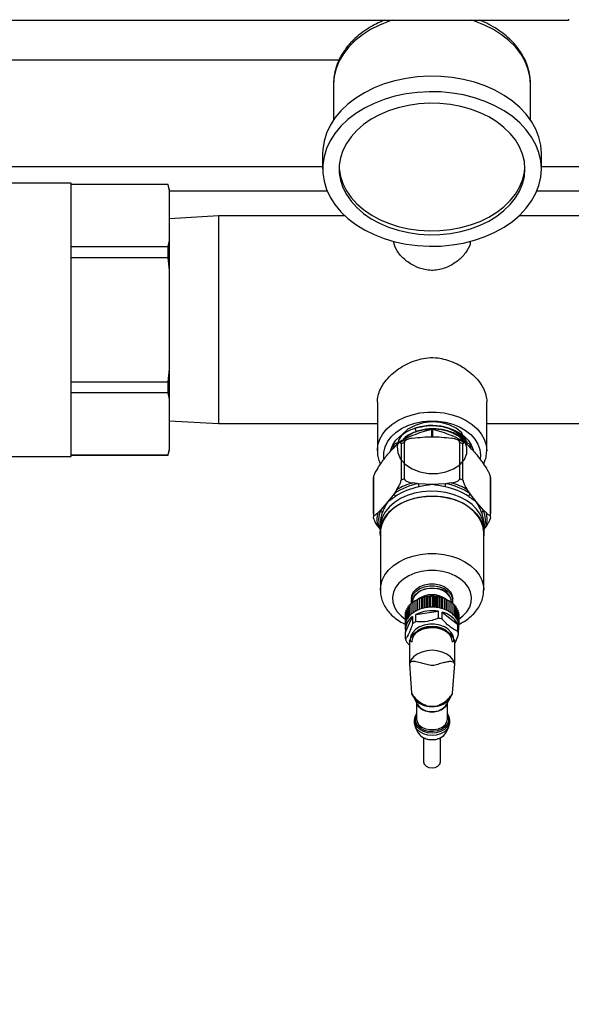
# Model space of a CAD drawing. Units: inches. Extents: x 1 to 203, y 0 to 131.
# Drawn here: x 95 to 101, y 96 to 107 of the extents above; entities that cross this region are included whole.
import ezdxf

# ---------------------------------------------------------------- set-up
doc = ezdxf.new("R2010")
doc.units = ezdxf.units.IN
doc.header["$MEASUREMENT"] = 0

msp = doc.modelspace()

# ---------------------------------------------------------------- hatches: boundary and pattern name
at = {"linetype": 'Continuous', "lineweight": 18, "ltscale": 12}
h = msp.add_hatch(dxfattribs=at)
h.set_pattern_fill('ANSI38', scale=12, angle=90, style=0)
edge = h.paths.add_edge_path(flags=0)
edge.add_arc((84.50686, 113.98394), 0.1, 90, 180)
edge.add_line((84.40686, 113.98394), (84.40686, 113.95494))
edge.add_line((84.40686, 113.95494), (84.40686, 88.85494))
edge.add_line((84.40686, 88.85494), (84.40686, 88.82594))
edge.add_arc((84.50686, 88.82594), 0.1, 180, 270)
edge.add_line((84.50686, 88.72594), (84.53586, 88.72594))
edge.add_line((84.53586, 88.72594), (120.85779, 88.72594))
edge.add_line((120.85779, 88.72594), (120.86486, 88.72594))
edge.add_arc((120.86486, 88.82594), 0.1, 270, 360)
edge.add_line((120.96486, 88.82594), (120.96486, 88.83301))
edge.add_line((120.96486, 88.83301), (120.96486, 113.97687))
edge.add_line((120.96486, 113.97687), (120.96486, 113.98394))
edge.add_arc((120.86486, 113.98394), 0.1, 0, 90)
edge.add_line((120.86486, 114.08394), (120.85779, 114.08394))
edge.add_line((120.85779, 114.08394), (116.873, 114.08394))
edge.add_line((116.873, 114.08394), (116.873, 113.98394))
edge.add_line((116.873, 113.98394), (120.85779, 113.98394))
edge.add_line((120.85779, 113.98394), (120.86486, 113.98394))
edge.add_line((120.86486, 113.98394), (120.86486, 113.97687))
edge.add_line((120.86486, 113.97687), (120.86486, 88.83301))
edge.add_line((120.86486, 88.83301), (120.86486, 88.82594))
edge.add_line((120.86486, 88.82594), (120.85779, 88.82594))
edge.add_line((120.85779, 88.82594), (84.53586, 88.82594))
edge.add_line((84.53586, 88.82594), (84.50686, 88.82594))
edge.add_line((84.50686, 88.82594), (84.50686, 88.85494))
edge.add_line((84.50686, 88.85494), (84.50686, 113.95494))
edge.add_line((84.50686, 113.95494), (84.50686, 113.98394))
edge.add_line((84.50686, 113.98394), (84.53586, 113.98394))
edge.add_line((84.53586, 113.98394), (88.49872, 113.98394))
edge.add_line((88.49872, 113.98394), (88.49872, 114.08394))
edge.add_line((88.49872, 114.08394), (84.53586, 114.08394))
edge.add_line((84.53586, 114.08394), (84.50686, 114.08394))

# ---------------------------------------------------------------- linework, layer by layer
at = {"color": 7, "linetype": 'Continuous', "lineweight": 25, "ltscale": 12}
for p, q in [((88.30836, 107.45696), (101.30836, 107.45696)), ((101.30836, 107.47139), (101.30836, 107.45696)), ((89.58986, 107.00494), (98.68633, 107.00494)), ((98.62336, 106.72978), (98.62336, 106.31956)), ((100.87336, 106.31956), (100.87336, 106.72978)), ((98.49836, 105.93429), (98.49836, 105.75751)), ((100.99836, 105.75751), (100.99836, 105.93429)), ((98.49836, 105.78394), (92.56086, 105.78394)), ((104.56086, 105.78394), (100.99836, 105.78394)), ((95.62336, 105.59644), (93.49836, 105.59644)), ((95.62336, 102.47144), (95.62336, 105.59644)), ((96.73229, 105.58081), (95.62336, 105.58081)), ((96.73229, 105.57905), (95.62336, 105.57905)), ((96.74836, 105.52081), (96.73229, 105.58081)), ((96.73229, 105.57905), (96.73229, 105.58081)), ((96.74836, 105.50764), (96.73229, 105.57905)), ((96.74836, 105.50764), (96.74836, 105.52081)), ((96.74836, 104.9418), (96.74836, 105.50764)), ((97.30656, 105.22144), (96.74836, 105.1873)), ((98.75451, 105.22144), (97.30656, 105.22144)), ((97.30656, 105.22144), (97.30656, 102.84644)), ((105.24836, 105.22144), (100.74222, 105.22144)), ((96.73229, 104.87039), (96.74836, 104.9418)), ((96.74836, 104.59977), (96.74836, 104.9418)), ((95.62336, 104.87039), (96.73229, 104.87039)), ((96.73229, 104.74259), (96.73229, 104.87039)), ((96.73229, 104.74259), (95.62336, 104.74259)), ((96.74836, 104.59977), (96.73229, 104.74259)), ((96.74836, 103.4681), (96.74836, 104.59977)), ((96.73229, 103.32528), (96.74836, 103.4681)), ((96.74836, 103.12607), (96.74836, 103.4681)), ((95.62336, 103.32528), (96.73229, 103.32528)), ((96.73229, 103.19748), (96.73229, 103.32528)), ((96.73229, 103.19748), (95.62336, 103.19748)), ((96.74836, 103.12607), (96.73229, 103.19748)), ((96.74836, 102.56023), (96.74836, 103.12607)), ((99.12336, 103.09323), (99.12336, 102.53765)), ((100.37336, 102.53765), (100.37336, 103.09327)), ((96.74836, 102.88058), (97.30656, 102.84644)), ((97.30656, 102.84644), (99.12336, 102.84644)), ((100.37336, 102.84644), (105.24836, 102.84644)), ((96.73229, 102.48882), (96.74836, 102.56023)), ((96.73229, 102.48706), (96.74836, 102.54706)), ((96.74836, 102.54706), (96.74836, 102.56023)), ((99.12336, 102.53765), (99.12342, 102.5435)), ((99.30836, 102.56826), (99.30836, 102.60212)), ((99.39441, 102.6168), (99.39441, 102.20085)), ((99.4334, 102.21676), (99.4334, 102.63272)), ((100.06332, 102.63272), (100.06332, 102.21676)), ((100.10231, 102.20085), (100.10231, 102.6168)), ((100.18836, 102.60212), (100.18836, 102.56653)), ((94.90336, 102.47144), (95.62336, 102.47144)), ((95.62336, 102.48882), (96.73229, 102.48882)), ((95.62336, 102.48706), (96.73229, 102.48706)), ((96.73229, 102.48706), (96.73229, 102.48882)), ((99.07907, 102.21514), (99.07907, 101.79918)), ((99.07945, 101.8151), (99.07945, 102.23105)), ((100.41728, 102.23105), (100.41728, 101.8151)), ((100.41765, 101.79918), (100.41765, 102.21514)), ((99.34653, 102.09399), (99.3138, 102.04587)), ((99.59462, 102.16051), (99.52916, 102.16854)), ((99.74836, 102.15247), (99.59462, 102.16051)), ((99.90211, 102.16051), (99.74836, 102.15247)), ((99.96757, 102.16854), (99.90211, 102.16051)), ((100.18292, 102.04587), (100.15019, 102.09399)), ((99.3138, 102.04587), (99.23693, 101.94368)), ((100.25979, 101.94368), (100.18292, 102.04587)), ((99.23693, 101.94368), (99.16006, 101.85757)), ((100.33667, 101.85757), (100.25979, 101.94368)), ((99.16006, 101.85757), (99.12733, 101.82552)), ((100.3694, 101.82552), (100.33667, 101.85757)), ((99.12733, 101.6764), (99.15545, 101.63506)), ((99.15545, 101.65568), (99.15545, 101.6)), ((99.15781, 101.71882), (99.15781, 101.69307)), ((100.33891, 101.69307), (100.33891, 101.71882)), ((100.34128, 101.63506), (100.3694, 101.6764)), ((100.34128, 101.6), (100.34128, 101.65568)), ((99.15781, 101.6), (99.15781, 100.94579)), ((100.33891, 100.94579), (100.33891, 101.6)), ((99.51214, 100.84835), (99.51214, 100.82631)), ((99.58212, 100.8386), (99.60395, 100.84606)), ((99.60395, 100.84606), (99.6098, 100.8499)), ((99.60395, 100.72244), (99.60395, 100.84606)), ((99.6098, 100.8499), (99.6309, 100.85577)), ((99.6098, 100.7248), (99.6098, 100.8499)), ((99.6309, 100.85577), (99.63901, 100.85909)), ((99.6309, 100.7315), (99.6309, 100.85577)), ((99.63901, 100.85909), (99.65914, 100.86342)), ((99.63901, 100.73399), (99.63901, 100.85909)), ((99.65914, 100.86342), (99.66941, 100.86607)), ((99.65914, 100.7387), (99.65914, 100.86342)), ((99.66941, 100.86607), (99.68836, 100.86895)), ((99.66941, 100.74097), (99.66941, 100.86607)), ((99.68836, 100.86895), (99.70068, 100.87076)), ((99.68836, 100.74392), (99.68836, 100.86895)), ((99.70068, 100.87076), (99.71824, 100.87229)), ((99.70068, 100.74566), (99.70068, 100.87076)), ((99.71824, 100.87229), (99.73247, 100.87312)), ((99.71824, 100.74708), (99.71824, 100.87229)), ((99.73247, 100.87312), (99.74836, 100.87341)), ((99.73247, 100.74802), (99.73247, 100.87312)), ((99.7484, 100.87341), (99.74836, 100.87341)), ((99.7484, 100.87341), (99.7484, 100.74813)), ((99.76434, 100.87311), (99.7484, 100.87341)), ((99.76434, 100.87311), (99.76434, 100.74801)), ((99.76434, 100.87311), (99.77857, 100.87229)), ((99.77857, 100.87229), (99.77857, 100.74707)), ((99.77857, 100.87229), (99.79613, 100.87075)), ((99.79613, 100.87075), (99.79613, 100.74565)), ((99.79613, 100.87075), (99.80844, 100.86894)), ((99.80844, 100.86894), (99.80844, 100.74391)), ((99.80844, 100.86894), (99.8274, 100.86605)), ((99.80909, 100.87326), (99.84384, 100.86363)), ((99.8274, 100.86605), (99.8274, 100.74095)), ((99.8274, 100.86605), (99.83766, 100.86341)), ((99.83766, 100.86341), (99.83766, 100.73869)), ((99.83766, 100.86341), (99.8578, 100.85906)), ((99.8578, 100.85906), (99.8578, 100.73396)), ((99.8578, 100.85906), (99.8659, 100.85574)), ((99.8659, 100.85574), (99.8659, 100.73148)), ((99.8659, 100.85574), (99.887, 100.84987)), ((99.887, 100.84987), (99.887, 100.72477)), ((99.887, 100.84987), (99.89285, 100.84603)), ((99.89285, 100.84603), (99.89285, 100.72241)), ((99.89285, 100.84603), (99.91468, 100.83857)), ((99.98458, 100.82631), (99.98458, 100.84835)), ((99.4633, 100.73491), (99.47631, 100.74559)), ((99.4633, 100.60981), (99.4633, 100.73491)), ((99.47631, 100.75556), (99.4923, 100.76708)), ((99.47631, 100.63046), (99.47631, 100.75556)), ((99.4923, 100.77513), (99.5111, 100.78699)), ((99.4923, 100.65003), (99.4923, 100.77513)), ((99.5111, 100.79341), (99.53249, 100.80519)), ((99.5111, 100.66831), (99.5111, 100.79341)), ((99.52592, 100.8066), (99.52592, 100.80157)), ((99.53249, 100.8102), (99.55506, 100.82096)), ((99.53249, 100.6851), (99.53249, 100.8102)), ((99.55506, 100.82096), (99.55625, 100.82532)), ((99.55506, 100.69931), (99.55506, 100.82096)), ((99.55625, 100.82532), (99.57857, 100.83442)), ((99.55625, 100.70022), (99.55625, 100.82532)), ((99.57857, 100.83442), (99.58212, 100.8386)), ((99.57857, 100.71164), (99.57857, 100.83442)), ((99.58212, 100.7135), (99.58212, 100.8386)), ((99.91468, 100.83857), (99.91468, 100.71347)), ((99.91468, 100.83857), (99.91822, 100.83438)), ((99.91822, 100.83438), (99.91822, 100.71161)), ((99.91822, 100.83438), (99.94054, 100.82528)), ((99.94054, 100.82528), (99.94054, 100.70018)), ((99.94054, 100.82528), (99.94172, 100.82092)), ((99.94172, 100.82092), (99.94172, 100.69928)), ((99.94172, 100.82092), (99.9643, 100.81016)), ((99.9643, 100.81016), (99.9643, 100.68506)), ((99.9643, 100.80514), (99.98568, 100.79336)), ((99.9708, 100.80156), (99.9708, 100.8066)), ((99.98568, 100.79336), (99.98568, 100.66826)), ((99.98568, 100.78694), (100.00447, 100.77508)), ((100.00447, 100.77508), (100.00447, 100.64998)), ((100.00447, 100.76702), (100.02045, 100.7555)), ((100.02045, 100.7555), (100.02045, 100.6304)), ((100.02045, 100.74553), (100.03345, 100.73485)), ((100.03345, 100.73485), (100.03345, 100.60975)), ((99.44341, 100.53954), (99.44341, 100.64623)), ((99.44342, 100.66883), (99.44677, 100.67296)), ((99.44342, 100.54373), (99.44342, 100.66883)), ((99.44576, 100.46482), (99.5269, 100.6409)), ((99.44677, 100.69131), (99.45342, 100.69843)), ((99.44677, 100.56621), (99.44677, 100.69131)), ((99.45342, 100.71342), (99.4633, 100.72267)), ((99.45342, 100.58832), (99.45342, 100.71342)), ((99.5269, 100.6409), (99.5269, 100.56108)), ((99.56318, 100.66396), (99.8194, 100.70231)), ((99.56318, 100.58415), (99.56318, 100.66396)), ((99.8194, 100.70231), (99.8194, 100.6225)), ((99.86578, 100.61181), (99.86578, 100.69162)), ((99.86578, 100.69162), (100.04086, 100.5539)), ((100.03345, 100.7226), (100.04333, 100.71336)), ((100.04333, 100.71336), (100.04333, 100.58826)), ((100.04333, 100.69836), (100.04997, 100.69125)), ((100.04997, 100.69125), (100.04997, 100.56615)), ((100.04997, 100.67288), (100.05331, 100.66877)), ((100.05331, 100.66877), (100.05331, 100.54367)), ((99.44324, 100.53238), (99.44324, 100.49249)), ((100.04086, 100.5539), (100.04086, 100.47409)), ((100.05096, 100.44034), (100.05096, 100.52015)), ((100.05348, 100.49249), (100.05348, 100.53238)), ((99.44576, 100.38501), (99.44576, 100.46482)), ((99.45587, 100.35126), (99.48926, 100.3152)), ((99.48926, 100.36272), (99.48926, 100.10389)), ((99.49955, 100.37927), (99.50231, 100.35313)), ((100.00747, 100.10389), (100.00747, 100.36272)), ((99.48926, 100.10389), (99.48927, 100.10022)), ((99.48927, 100.10022), (99.51307, 99.76408)), ((99.98366, 99.76408), (100.00745, 100.10022)), ((100.00745, 100.10022), (100.00747, 100.10389)), ((99.51307, 99.76408), (99.51508, 99.76046)), ((99.51364, 99.75966), (99.53636, 99.71856)), ((99.96037, 99.71856), (99.98286, 99.75925)), ((99.53854, 99.71461), (99.58114, 99.63753)), ((99.5712, 99.65551), (99.5712, 99.47325)), ((99.91559, 99.63753), (99.95819, 99.71461)), ((99.92553, 99.47325), (99.92553, 99.65551)), ((99.64344, 99.58072), (99.63594, 99.57739)), ((99.65009, 99.57749), (99.64256, 99.57373)), ((99.85417, 99.57373), (99.84663, 99.57749)), ((99.86079, 99.57739), (99.85328, 99.58072)), ((99.54364, 99.45641), (99.54364, 99.42857)), ((99.95309, 99.42857), (99.95309, 99.45641)), ((99.55659, 99.3779), (99.59099, 99.3128)), ((99.90574, 99.3128), (99.94014, 99.3779)), ((99.65191, 99.2565), (99.65191, 98.98092)), ((99.84482, 98.98092), (99.84482, 99.25711))]:
    msp.add_line(p, q, dxfattribs=at)
at = {"color": 8, "linetype": 'Continuous', "lineweight": 25, "ltscale": 12}
for p, q in [((98.55048, 105.50494), (96.74836, 105.50494)), ((104.56086, 105.50494), (100.94624, 105.50494)), ((99.57255, 102.75126), (99.55216, 102.79785)), ((99.74484, 102.69675), (99.74484, 102.78319)), ((99.75188, 102.78319), (99.75188, 102.69675)), ((99.31188, 102.60643), (99.31188, 102.57177)), ((100.18484, 102.5702), (100.18484, 102.60643)), ((100.30193, 102.48714), (100.29856, 102.44399)), ((99.64445, 99.57275), (99.65265, 99.57632)), ((99.84407, 99.57632), (99.85227, 99.57275))]:
    msp.add_line(p, q, dxfattribs=at)
at = {"color": 8, "linetype": 'Continuous', "lineweight": 25, "ltscale": 12, "flags": 128}
for points in [[(99.29223, 107.45696), (99.26024, 107.4465), (99.14983, 107.40335), (99.04694, 107.35172), (98.95287, 107.29228), (98.8688, 107.22576), (98.7958, 107.15301), (98.73477, 107.07493), (98.68649, 106.99252), (98.65157, 106.9068), (98.63044, 106.81885), (98.62336, 106.72978)], [(100.87336, 106.72978), (100.86629, 106.81885), (100.84516, 106.9068), (100.81023, 106.99252), (100.76195, 107.07493), (100.70093, 107.15301), (100.62792, 107.22576), (100.54386, 107.29228), (100.44979, 107.35172), (100.3469, 107.40335), (100.23648, 107.4465), (100.20449, 107.45696)], [(99.12342, 102.5435), (99.13034, 102.60352), (99.15113, 102.66791), (99.18526, 102.7294), (99.23196, 102.7866), (99.2902, 102.83824), (99.35868, 102.88317), (99.43586, 102.92038), (99.52002, 102.94904), (99.60929, 102.96851), (99.70166, 102.97835), (99.79507, 102.97835), (99.88744, 102.96851), (99.9767, 102.94904), (100.06086, 102.92038), (100.13804, 102.88317), (100.20652, 102.83824), (100.26476, 102.7866), (100.31147, 102.7294), (100.3456, 102.66791), (100.36638, 102.60352), (100.37336, 102.53765)], [(99.19791, 102.44565), (99.19659, 102.45564), (99.19659, 102.51864), (99.21088, 102.58082), (99.23909, 102.64057), (99.28049, 102.69635), (99.33401, 102.74671), (99.39826, 102.79035), (99.47158, 102.82613), (99.55206, 102.85314), (99.63763, 102.87066), (99.72607, 102.87826), (99.81509, 102.87572), (99.90238, 102.86312), (99.98567, 102.84078), (100.06283, 102.80928), (100.13183, 102.76944), (100.19091, 102.72229), (100.23853, 102.66905), (100.27345, 102.61109), (100.29477, 102.54993), (100.30193, 102.48714), (100.30193, 102.48714)], [(99.15782, 100.94321), (99.16171, 100.99368), (99.17892, 101.05644), (99.20948, 101.11661), (99.25267, 101.17277), (99.30748, 101.22362), (99.37263, 101.26795), (99.44658, 101.30473), (99.5276, 101.3331), (99.6138, 101.35239), (99.70316, 101.36215), (99.79357, 101.36215), (99.88292, 101.35239), (99.96912, 101.3331), (100.05015, 101.30473), (100.1241, 101.26795), (100.18924, 101.22362), (100.24405, 101.17277), (100.28724, 101.11661), (100.3178, 101.05644), (100.33502, 100.99368), (100.33889, 100.94215)], [(100.04996, 100.60958), (100.10234, 100.64874), (100.14706, 100.69665), (100.17896, 100.74942), (100.19702, 100.80538), (100.20066, 100.86272), (100.18977, 100.91959), (100.16468, 100.97418), (100.12622, 101.02472), (100.07561, 101.06959), (100.01449, 101.10736), (99.94481, 101.1368), (99.86881, 101.15696), (99.78895, 101.16721), (99.70778, 101.16721), (99.62791, 101.15696), (99.55192, 101.1368), (99.48224, 101.10736), (99.42111, 101.06959), (99.3705, 101.02472), (99.33204, 100.97418), (99.30696, 100.91959), (99.29606, 100.86272), (99.2997, 100.80538), (99.31777, 100.74942), (99.34967, 100.69665), (99.39438, 100.64874), (99.44675, 100.60959)], [(99.74836, 100.96715), (99.80391, 100.96219), (99.81119, 100.96078)], [(99.74836, 100.87945), (99.80398, 100.87428), (99.80909, 100.87326)], [(99.55824, 99.46017), (99.56529, 99.49644), (99.5712, 99.50894)], [(99.92553, 99.50894), (99.93671, 99.47848), (99.93671, 99.44186), (99.92274, 99.40661), (99.89584, 99.37533), (99.858, 99.35034), (99.81203, 99.3335), (99.76134, 99.32605), (99.70968, 99.32855), (99.6609, 99.34081), (99.6186, 99.36192), (99.58592, 99.39032), (99.56529, 99.4239), (99.55824, 99.46017), (99.55824, 99.46017)], [(99.5712, 99.47325), (99.57837, 99.43796), (99.59932, 99.40552), (99.63234, 99.37857), (99.67477, 99.3593), (99.72315, 99.34925), (99.77358, 99.34925), (99.82196, 99.3593), (99.86438, 99.37857), (99.8974, 99.40552), (99.91835, 99.43796), (99.92553, 99.47325), (99.92553, 99.47325)]]:
    msp.add_lwpolyline(points, dxfattribs=at)
at = {"color": 7, "linetype": 'Continuous', "lineweight": 25, "ltscale": 12, "flags": 128}
for points in [[(100.99836, 105.93429), (100.99128, 106.02824), (100.97012, 106.12112), (100.93511, 106.21189), (100.88666, 106.29952), (100.8253, 106.383), (100.75175, 106.4614), (100.66683, 106.53383), (100.5715, 106.59947), (100.46685, 106.65757), (100.35405, 106.70747), (100.23439, 106.74862), (100.10923, 106.78054), (99.97997, 106.80286), (99.8481, 106.81535), (99.71509, 106.81786), (99.58246, 106.81035), (99.4517, 106.79292), (99.32431, 106.76575), (99.20173, 106.72917), (99.08534, 106.68358), (98.97646, 106.62951), (98.87632, 106.56755), (98.78607, 106.49842), (98.70672, 106.4229), (98.63917, 106.34184), (98.58419, 106.25616), (98.5424, 106.16684), (98.51428, 106.07488), (98.50013, 105.98133), (98.49836, 105.93429)], [(100.99836, 105.75751), (100.99128, 105.85146), (100.97012, 105.94435), (100.93511, 106.03512), (100.88666, 106.12274), (100.8253, 106.20623), (100.75175, 106.28463), (100.66683, 106.35706), (100.5715, 106.42269), (100.46685, 106.48079), (100.35405, 106.5307), (100.23439, 106.57184), (100.10923, 106.60376), (99.97997, 106.62609), (99.8481, 106.63857), (99.71509, 106.64108), (99.58246, 106.63357), (99.4517, 106.61614), (99.32431, 106.58898), (99.20173, 106.5524), (99.08534, 106.50681), (98.97646, 106.45273), (98.87632, 106.39077), (98.78607, 106.32164), (98.70672, 106.24612), (98.63917, 106.16506), (98.58419, 106.07938), (98.5424, 105.99006), (98.51428, 105.8981), (98.50013, 105.80455), (98.50013, 105.71047), (98.51428, 105.61692), (98.5424, 105.52496), (98.58419, 105.43563), (98.63917, 105.34996), (98.70672, 105.2689), (98.78607, 105.19338), (98.87632, 105.12424), (98.97646, 105.06229), (99.08534, 105.00821), (99.20173, 104.96262), (99.32431, 104.92604), (99.4517, 104.89888), (99.58246, 104.88145), (99.71509, 104.87394), (99.8481, 104.87644), (99.97997, 104.88893), (100.10923, 104.91126), (100.23439, 104.94318), (100.35405, 104.98432), (100.46685, 105.03422), (100.5715, 105.09232), (100.66683, 105.15796), (100.75175, 105.23039), (100.8253, 105.30879), (100.88666, 105.39228), (100.93511, 105.4799), (100.97012, 105.57067), (100.99128, 105.66356), (100.99836, 105.75751)], [(100.81086, 105.75751), (100.80394, 105.84315), (100.78325, 105.92768), (100.74907, 106.00998), (100.70185, 106.089), (100.64219, 106.16369), (100.57089, 106.23309), (100.48886, 106.29629), (100.39718, 106.35247), (100.29703, 106.40088), (100.18974, 106.44092), (100.07669, 106.47204), (99.95936, 106.49385), (99.83929, 106.50605), (99.71802, 106.5085), (99.59715, 106.50116), (99.47826, 106.48413), (99.36288, 106.45762), (99.25253, 106.42198), (99.14864, 106.37769), (99.05257, 106.3253), (98.96557, 106.26552), (98.88878, 106.19911), (98.82319, 106.12695), (98.76967, 106.04997), (98.7289, 105.96917), (98.70142, 105.88562), (98.6876, 105.8004), (98.6876, 105.71462), (98.70142, 105.6294), (98.7289, 105.54584), (98.76967, 105.46505), (98.82319, 105.38807), (98.88878, 105.31591), (98.96557, 105.2495), (99.05257, 105.18971), (99.14864, 105.13733), (99.25253, 105.09303), (99.36288, 105.0574), (99.47826, 105.03089), (99.59715, 105.01386), (99.71802, 105.00651), (99.83929, 105.00896), (99.95936, 105.02117), (100.07669, 105.04298), (100.18974, 105.0741), (100.29703, 105.11413), (100.39718, 105.16255), (100.48886, 105.21873), (100.57089, 105.28193), (100.64219, 105.35132), (100.70185, 105.42602), (100.74907, 105.50503), (100.78325, 105.58734), (100.80394, 105.67187), (100.81086, 105.75751)], [(98.68632, 105.77961), (98.6876, 105.75881), (98.70142, 105.67359), (98.7289, 105.59004), (98.76967, 105.50924), (98.82319, 105.43226), (98.88878, 105.3601), (98.96557, 105.29369), (99.05257, 105.23391), (99.14864, 105.18153), (99.25253, 105.13723), (99.36288, 105.10159), (99.47826, 105.07508), (99.59715, 105.05805), (99.71802, 105.05071), (99.83929, 105.05316), (99.95936, 105.06537), (100.07669, 105.08717), (100.18974, 105.1183), (100.29703, 105.15833), (100.39718, 105.20675), (100.48886, 105.26292), (100.57089, 105.32612), (100.64219, 105.39552), (100.70185, 105.47021), (100.74907, 105.54923), (100.78325, 105.63154), (100.80394, 105.71606), (100.8104, 105.77961)], [(99.2765, 102.53987), (99.27791, 102.5458), (99.29946, 102.60267), (99.33465, 102.65604), (99.38241, 102.70427), (99.44129, 102.74591), (99.50951, 102.77968), (99.58497, 102.80456), (99.66541, 102.8198), (99.74836, 102.82494), (99.83132, 102.8198), (99.91175, 102.80456), (99.98722, 102.77968), (100.05543, 102.74591), (100.11431, 102.70427), (100.16208, 102.65604), (100.19727, 102.60267), (100.21882, 102.5458), (100.22172, 102.53265)], [(100.12606, 102.63685), (100.08758, 102.74021), (100.02386, 102.79362), (99.94249, 102.83397), (99.84866, 102.85854), (99.74836, 102.8656), (99.64802, 102.85458), (99.55406, 102.82604), (99.47249, 102.78167), (99.40853, 102.72416), (99.3663, 102.65707), (99.34849, 102.58455), (99.35626, 102.51111), (99.38913, 102.44132), (99.44501, 102.37951), (99.52032, 102.32952), (99.61025, 102.29442), (99.70907, 102.27632), (99.81044, 102.27627), (99.90789, 102.29415), (99.99517, 102.32869), (100.06669, 102.37755), (100.11788, 102.43749), (100.14545, 102.50455), (100.14761, 102.5743), (100.12423, 102.64215), (100.099, 102.67945), (100.099, 102.67945)], [(100.34128, 101.65568), (100.33954, 101.68777), (100.32568, 101.75121), (100.29829, 101.8124), (100.25801, 101.86993), (100.20579, 101.92243), (100.14284, 101.96867), (100.07065, 102.00759), (99.9909, 102.03825), (99.90547, 102.05995), (99.81636, 102.07217), (99.72565, 102.07462), (99.63548, 102.06726), (99.54795, 102.05026), (99.46512, 102.024), (99.38892, 101.98911), (99.32116, 101.9464), (99.2634, 101.89688), (99.21701, 101.84171), (99.18308, 101.78218), (99.1624, 101.71968), (99.15545, 101.65568)], [(99.15781, 101.56261), (99.15545, 101.6), (99.1624, 101.664), (99.18308, 101.7265), (99.21701, 101.78603), (99.2634, 101.84121), (99.32116, 101.89073), (99.38892, 101.93343), (99.46512, 101.96832), (99.54795, 101.99458), (99.63548, 102.01159), (99.72565, 102.01895), (99.81636, 102.01649), (99.90547, 102.00427), (99.9909, 101.98257), (100.07065, 101.95191), (100.14284, 101.913), (100.20579, 101.86675), (100.25801, 101.81425), (100.29829, 101.75673), (100.32568, 101.69553), (100.33954, 101.6321), (100.33954, 101.56791), (100.33891, 101.56261)], [(100.33891, 101.6), (100.33199, 101.66375), (100.31139, 101.726), (100.27759, 101.78529), (100.23139, 101.84024), (100.17387, 101.88957), (100.10637, 101.9321), (100.03048, 101.96685), (99.94798, 101.99301), (99.8608, 102.00995), (99.77098, 102.01728), (99.68064, 102.01483), (99.59188, 102.00266), (99.50679, 101.98105), (99.42736, 101.95051), (99.35545, 101.91175), (99.29276, 101.86569), (99.24074, 101.81339), (99.20062, 101.7561), (99.17335, 101.69515), (99.15954, 101.63197), (99.15781, 101.6)], [(99.51214, 100.84835), (99.51633, 100.87965), (99.53462, 100.91947), (99.56635, 100.95482), (99.60952, 100.98349), (99.6614, 101.00366), (99.71876, 101.01407), (99.77797, 101.01407), (99.83532, 101.00366), (99.88721, 100.98349), (99.93037, 100.95482), (99.9621, 100.91947), (99.9804, 100.87965), (99.98458, 100.84835)], [(99.5156, 100.79786), (99.51261, 100.81582), (99.51633, 100.85761), (99.53462, 100.89743), (99.56635, 100.93278), (99.60952, 100.96144), (99.6614, 100.98162), (99.71876, 100.99203), (99.77797, 100.99203), (99.83532, 100.98162), (99.88721, 100.96144), (99.93037, 100.93278), (99.9621, 100.89743), (99.9804, 100.85761), (99.98412, 100.81582), (99.98093, 100.79705)], [(99.52517, 100.80311), (99.52544, 100.81913), (99.53593, 100.85802), (99.55977, 100.89384), (99.59546, 100.92435), (99.64076, 100.94762), (99.69281, 100.96219), (99.74836, 100.96715)], [(99.9708, 100.8066), (99.96686, 100.83607), (99.94963, 100.87357), (99.91976, 100.90686), (99.87911, 100.93385), (99.83025, 100.95284), (99.77624, 100.96265), (99.72048, 100.96265), (99.66648, 100.95284), (99.61761, 100.93385), (99.57697, 100.90686), (99.54709, 100.87357), (99.52986, 100.83607), (99.52592, 100.8066)], [(99.64773, 100.86176), (99.69274, 100.87428), (99.74836, 100.87945)], [(99.77178, 100.87297), (99.74836, 100.87389), (99.73225, 100.87345)], [(100.00747, 100.36272), (99.98934, 100.40363), (99.95847, 100.44054), (99.9165, 100.47148), (99.86565, 100.49484), (99.8086, 100.50936), (99.74836, 100.51429), (99.68813, 100.50936), (99.63108, 100.49484), (99.58022, 100.47148), (99.53826, 100.44054), (99.50739, 100.40363), (99.48926, 100.36272)], [(99.99463, 100.35414), (99.99718, 100.37927), (99.98995, 100.42137), (99.96868, 100.46103), (99.9346, 100.49594), (99.88971, 100.52406), (99.83659, 100.54377), (99.77835, 100.55392), (99.71837, 100.55392), (99.66013, 100.54377), (99.60702, 100.52406), (99.56212, 100.49594), (99.52805, 100.46103), (99.50678, 100.42137), (99.49955, 100.37927)], [(99.54327, 100.43092), (99.55981, 100.45624), (99.59441, 100.48813), (99.6395, 100.51259), (99.69201, 100.52797), (99.74836, 100.53322), (99.80471, 100.52797), (99.85722, 100.51259), (99.90231, 100.48813), (99.93691, 100.45624), (99.95866, 100.41911), (99.95886, 100.41859)], [(100.00747, 100.10389), (99.98934, 100.1448), (99.95847, 100.1817), (99.9165, 100.21265), (99.86565, 100.236), (99.8086, 100.25052), (99.74836, 100.25545), (99.68813, 100.25052), (99.63108, 100.236), (99.58022, 100.21265), (99.53826, 100.1817), (99.50739, 100.1448), (99.48926, 100.10389)], [(99.92187, 99.6489), (99.91835, 99.63892), (99.8974, 99.60648), (99.86438, 99.57954), (99.82196, 99.56026), (99.77358, 99.55021), (99.72315, 99.55021), (99.67477, 99.56026), (99.63234, 99.57954), (99.59932, 99.60648), (99.57837, 99.63892), (99.57485, 99.6489)], [(99.5712, 99.52895), (99.57107, 99.52879), (99.55061, 99.49388), (99.54364, 99.45641), (99.55061, 99.41894), (99.57107, 99.38403), (99.6036, 99.35405), (99.646, 99.33104), (99.69538, 99.31658), (99.74836, 99.31165)], [(99.74836, 99.31165), (99.80135, 99.31658), (99.85072, 99.33104), (99.89312, 99.35405), (99.92566, 99.38403), (99.94611, 99.41894), (99.95309, 99.45641), (99.94611, 99.49388), (99.92566, 99.52879), (99.92553, 99.52895)], [(99.54364, 99.42857), (99.55061, 99.3911), (99.57107, 99.35619), (99.6036, 99.32621), (99.646, 99.3032), (99.69538, 99.28874), (99.74836, 99.28381), (99.80135, 99.28874), (99.85072, 99.3032), (99.89312, 99.32621), (99.92566, 99.35619), (99.94611, 99.3911), (99.95309, 99.42857)], [(99.88227, 99.28264), (99.90475, 99.31098), (99.90574, 99.3128)], [(99.65191, 98.98092), (99.65925, 98.95482), (99.68016, 98.93269), (99.71145, 98.91791), (99.74836, 98.91272), (99.78527, 98.91791), (99.81657, 98.93269), (99.83748, 98.95482), (99.84482, 98.98092)]]:
    msp.add_lwpolyline(points, dxfattribs=at)
at = {"color": 7, "linetype": 'Continuous', "lineweight": 25, "ltscale": 144}
for centre, radius, start, end in [((99.7482, 102.21907), 0.60599, 71.152956, 107.340016), ((99.70658, 101.90787), 0.77462, 110.64989, 113.765419), ((99.79015, 101.90787), 0.77462, 66.234581, 69.35011), ((99.41389, 102.21513), 0.33482, 177.274647, 179.999695), ((99.70658, 101.49191), 0.77462, 110.64989, 113.765419), ((99.79015, 101.49191), 0.77462, 66.234581, 69.35011), ((100.08284, 102.21513), 0.33482, 0.000305, 2.725353), ((99.71273, 101.46993), 0.7006, 99.706062, 124.709247), ((99.71388, 101.45463), 0.678, 99.706062, 124.709247), ((99.71001, 101.4646), 0.7268, 104.408342, 120.006966), ((99.41811, 102.1181), 0.18153, 1.525327, 13.510865), ((100.07862, 102.1181), 0.18153, 166.489135, 178.474673), ((99.78284, 101.45463), 0.678, 55.290753, 80.293938), ((99.78399, 101.46993), 0.7006, 55.290753, 80.293938), ((99.78671, 101.4646), 0.7268, 59.993034, 75.591658), ((99.26847, 102.00727), 0.05954, 4.543441, 40.410103), ((100.22826, 102.00727), 0.05954, 139.589897, 175.456559), ((99.41383, 101.79918), 0.33476, 177.27447, 182.72553), ((99.43599, 101.75096), 0.31754, 166.420501, 193.579499), ((99.46254, 101.71802), 0.30473, 158.489284, 179.850729), ((99.14372, 101.82604), 0.03551, 6.016341, 62.608215), ((100.353, 101.82604), 0.03551, 117.391785, 173.983659), ((100.03418, 101.71802), 0.30473, 0.149271, 21.510716), ((100.06073, 101.75096), 0.31754, 346.420501, 13.579499), ((100.0829, 101.79918), 0.33476, 357.27447, 2.72553), ((99.79986, 100.7891), 0.17205, 4.134577, 86.22123), ((99.7484, 100.60613), 0.28515, 56.29449, 123.973797), ((99.73815, 100.36798), 0.37902, 105.18279, 109.743975), ((99.7439, 100.34689), 0.40088, 100.730767, 105.12457), ((99.74701, 100.33059), 0.41747, 96.397762, 100.674333), ((99.7482, 100.3203), 0.42782, 92.135233, 96.34248), ((99.74836, 100.3168), 0.43134, 87.907814, 92.080512), ((99.74853, 100.32032), 0.42781, 83.645719, 87.853092), ((99.74972, 100.33063), 0.41743, 79.313608, 83.590435), ((99.75284, 100.34694), 0.40082, 74.862977, 79.25717), ((99.75859, 100.36804), 0.37895, 70.243033, 74.80475), ((99.62521, 100.48887), 0.18105, 122.887802, 187.631213), ((99.63219, 100.51789), 0.19204, 144.198219, 151.37604), ((99.64941, 100.50545), 0.21329, 137.406604, 144.099217), ((99.66771, 100.4886), 0.23816, 131.099562, 137.317528), ((99.68587, 100.46779), 0.26579, 125.23978, 131.018887), ((99.70276, 100.44388), 0.29506, 119.775791, 125.16596), ((99.71747, 100.4182), 0.32466, 114.650191, 119.707444), ((99.7483, 100.30226), 0.40632, 79.923007, 117.103367), ((99.72937, 100.39232), 0.35314, 109.804695, 114.586146), ((99.75283, 100.2276), 0.40047, 73.618202, 80.43246), ((99.80553, 100.43488), 0.26372, 26.827794, 76.792556), ((99.76739, 100.39239), 0.35307, 65.400173, 70.182305), ((99.77929, 100.41827), 0.32458, 60.278027, 65.336117), ((99.79401, 100.44395), 0.29498, 54.818503, 60.209666), ((99.8109, 100.46785), 0.26571, 48.964415, 54.744666), ((99.82906, 100.48866), 0.23809, 42.664488, 48.88372), ((99.84737, 100.50549), 0.21323, 35.881439, 42.575387), ((99.86458, 100.51792), 0.19199, 28.60327, 35.782407), ((99.59596, 100.53238), 0.15272, 175.800504, 179.999231), ((99.59842, 100.53215), 0.15519, 167.390765, 175.664745), ((99.60572, 100.53046), 0.16268, 159.242719, 167.260615), ((99.61726, 100.52604), 0.17504, 151.486048, 159.121729), ((99.70294, 100.32419), 0.29514, 118.264313, 126.617308), ((99.74814, 100.27188), 0.25104, 59.22774, 117.764828), ((99.8795, 100.52606), 0.175, 20.85637, 28.49323), ((99.89103, 100.53047), 0.16265, 12.716556, 20.735351), ((99.89831, 100.53215), 0.15518, 4.311915, 12.586385), ((99.90012, 100.49249), 0.15336, 349.607338, 10.392662), ((99.90074, 100.53238), 0.15274, 0.001096, 4.175838), ((99.89094, 100.41082), 0.16272, 10.452101, 22.880419), ((99.60579, 100.41453), 0.16272, 190.452101, 202.880419), ((99.71759, 99.83546), 0.21567, 212.824314, 262.653061), ((99.73355, 99.85054), 0.23771, 214.878523, 273.573396), ((99.73466, 99.74194), 0.18566, 214.219467, 274.232452), ((99.74836, 100.05524), 0.43759, 262.336711, 277.663289), ((99.76568, 99.84537), 0.23272, 265.733152, 325.814929), ((99.76439, 99.73713), 0.18106, 264.922331, 326.62575), ((99.77914, 99.83546), 0.21567, 277.346939, 327.175686), ((99.73463, 99.40657), 0.17154, 213.138483, 274.591448)]:
    msp.add_arc(centre, radius, start, end, dxfattribs=at)
at = {"color": 8, "linetype": 'Continuous', "lineweight": 25, "ltscale": 144}
for centre, radius, start, end in [((99.4491, 101.74301), 0.31092, 158.38, 199.183652), ((100.04762, 101.74301), 0.31092, 340.816348, 21.62), ((99.75623, 99.42726), 0.19184, 267.650404, 311.071503)]:
    msp.add_arc(centre, radius, start, end, dxfattribs=at)
at = {"color": 7, "linetype": 'Continuous', "lineweight": 25, "ltscale": 12}
for points, knots in [([(99.20042, 107.45696), (99.17065, 107.44426), (99.10635, 107.41683), (99.01575, 107.36491), (98.92828, 107.30385), (98.85018, 107.23571), (98.78227, 107.16155), (98.7255, 107.08221), (98.68072, 106.99878), (98.64793, 106.91239), (98.62936, 106.82427), (98.62156, 106.76461), (98.62341, 106.7349), (98.62342, 106.73472)], [0, 0, 0, 0, 0.088743288, 0.191706783, 0.294670675, 0.397482915, 0.49992883, 0.601748353, 0.702688754, 0.802582748, 0.901421724, 0.99938728, 1, 1, 1, 1]), ([(100.87336, 106.72978), (100.87293, 106.74704), (100.87178, 106.79366), (100.85968, 106.8692), (100.83416, 106.95494), (100.79661, 107.03799), (100.74761, 107.11759), (100.68751, 107.19297), (100.61685, 107.26328), (100.53644, 107.32783), (100.44681, 107.38535), (100.36586, 107.42881), (100.31281, 107.44977), (100.29462, 107.45696)], [0, 0, 0, 0, 0.0568031, 0.15342891, 0.25014241, 0.34732844, 0.4452916, 0.54417644, 0.64396458, 0.74451374, 0.84562068, 0.94708134, 1, 1, 1, 1]), ([(100.18364, 104.93128), (100.18387, 104.92945), (100.18842, 104.89349), (100.15182, 104.82156), (100.0741, 104.72579), (99.97583, 104.65962), (99.88662, 104.6213), (99.81492, 104.60231), (99.74029, 104.5962), (99.64898, 104.60751), (99.53902, 104.64779), (99.42518, 104.72385), (99.34266, 104.82078), (99.31415, 104.89359), (99.31218, 104.93059), (99.31203, 104.93337)], [0, 0, 0, 0, 0.00594214, 0.11671106, 0.22686627, 0.33649794, 0.39228218, 0.44971152, 0.50438817, 0.56124638, 0.65734698, 0.76832807, 0.88135453, 0.99109245, 1, 1, 1, 1]), ([(99.12336, 103.09323), (99.125, 103.11755), (99.12832, 103.1669), (99.15504, 103.24039), (99.19733, 103.31274), (99.2546, 103.38093), (99.32541, 103.44441), (99.40702, 103.50062), (99.4992, 103.54835), (99.59876, 103.58375), (99.70512, 103.60339), (99.80782, 103.60119), (99.90367, 103.5814), (99.99235, 103.55015), (100.07885, 103.50686), (100.161, 103.4524), (100.23471, 103.38871), (100.29467, 103.31922), (100.33948, 103.24611), (100.36501, 103.17286), (100.37575, 103.12107), (100.37293, 103.09524), (100.37272, 103.0933)], [0, 0, 0, 0, 0.05207354, 0.10564573, 0.15785023, 0.21159601, 0.26339093, 0.31662749, 0.36959999, 0.42405657, 0.47755701, 0.53318296, 0.57900485, 0.62592682, 0.67654232, 0.72843813, 0.78233424, 0.83789292, 0.89014214, 0.9439332, 0.99579855, 1, 1, 1, 1]), ([(99.42246, 102.66598), (99.44274, 102.68431), (99.49307, 102.72982), (99.60929, 102.77297), (99.74895, 102.79257), (99.8907, 102.77853), (100.01333, 102.73107), (100.09033, 102.68271), (100.10984, 102.64916), (100.11176, 102.64586)], [0, 0, 0, 0, 0.11771301, 0.29219542, 0.4612433, 0.6340007, 0.80675955, 0.98104643, 1, 1, 1, 1]), ([(99.52836, 102.71416), (99.5642, 102.72785), (99.63696, 102.75566), (99.70853, 102.77392), (99.74484, 102.78319)], [0, 0, 0, 0, 0.49250532, 1, 1, 1, 1]), ([(100.11098, 102.64629), (100.09104, 102.66813), (100.04581, 102.71769), (99.93229, 102.7683), (99.82536, 102.78803), (99.71597, 102.78995), (99.63175, 102.77909), (99.57003, 102.7573), (99.55116, 102.75064)], [0, 0, 0, 0, 0.1735179, 0.39381681, 0.61417857, 0.68311337, 0.90312976, 1, 1, 1, 1]), ([(99.56759, 102.79752), (99.60757, 102.80741), (99.69497, 102.82903), (99.83663, 102.82421), (99.96893, 102.7868), (100.0553, 102.73249), (100.08832, 102.69241), (100.099, 102.67945)], [0, 0, 0, 0, 0.19882298, 0.43459414, 0.66587062, 0.89195023, 1, 1, 1, 1]), ([(99.75188, 102.78319), (99.75133, 102.7833), (99.75023, 102.78353), (99.74836, 102.78362), (99.7465, 102.78353), (99.7454, 102.7833), (99.74484, 102.78319)], [0, 0, 0, 0, 0.25129869, 0.5, 0.74870131, 1, 1, 1, 1]), ([(99.75188, 102.78319), (99.7882, 102.77392), (99.85976, 102.75566), (99.93253, 102.72785), (99.96836, 102.71416)], [0, 0, 0, 0, 0.50751964, 1, 1, 1, 1]), ([(100.15311, 102.62127), (100.15049, 102.62949), (100.13733, 102.67084), (100.06735, 102.73368), (99.98963, 102.77641), (99.94509, 102.79217), (99.94396, 102.79257)], [0, 0, 0, 0, 0.10894927, 0.54757026, 0.98856597, 1, 1, 1, 1]), ([(100.099, 102.67945), (100.09296, 102.68673), (100.0646, 102.72087), (100.02212, 102.74728), (99.9887, 102.76806)], [0, 0, 0, 0, 0.21317877, 1, 1, 1, 1]), ([(99.31188, 102.60643), (99.3482, 102.62682), (99.41976, 102.66698), (99.49253, 102.69859), (99.52836, 102.71416)], [0, 0, 0, 0, 0.50751964, 1, 1, 1, 1]), ([(99.48067, 102.67042), (99.47983, 102.67018), (99.45047, 102.66164), (99.4136, 102.64748), (99.38083, 102.63008), (99.37304, 102.62594)], [0, 0, 0, 0, 0.021920007, 0.767536692, 1, 1, 1, 1]), ([(99.55116, 102.75064), (99.50915, 102.73249), (99.45539, 102.70926), (99.42372, 102.67142), (99.41679, 102.66314)], [0, 0, 0, 0, 0.78118078, 1, 1, 1, 1]), ([(99.52916, 102.68094), (99.51058, 102.67773), (99.48475, 102.67326), (99.45551, 102.66084), (99.44145, 102.65092), (99.43435, 102.64084), (99.43368, 102.63511), (99.4334, 102.63272)], [0, 0, 0, 0, 0.45243706, 0.62926498, 0.80736347, 0.9193768, 1, 1, 1, 1]), ([(100.06332, 102.63272), (100.06284, 102.63586), (100.06189, 102.64213), (100.05357, 102.65236), (100.03488, 102.66472), (100.00438, 102.67485), (99.97945, 102.67897), (99.96757, 102.68094)], [0, 0, 0, 0, 0.10556787, 0.21060612, 0.38934663, 0.70887472, 1, 1, 1, 1]), ([(99.96836, 102.71416), (100.0042, 102.69859), (100.07696, 102.66698), (100.14853, 102.62682), (100.18484, 102.60643)], [0, 0, 0, 0, 0.49250532, 1, 1, 1, 1]), ([(100.1224, 102.62735), (100.0977, 102.63915), (100.06307, 102.65568), (100.02499, 102.66695), (100.01407, 102.67018)], [0, 0, 0, 0, 0.71343771, 1, 1, 1, 1]), ([(99.12494, 102.54413), (99.12455, 102.53106), (99.12351, 102.49607), (99.13455, 102.4413), (99.15132, 102.40178), (99.15934, 102.3829)], [0, 0, 0, 0, 0.2373658, 0.63558547, 1, 1, 1, 1]), ([(99.12733, 102.33791), (99.15522, 102.37842), (99.2117, 102.46046), (99.28575, 102.54714), (99.33038, 102.59063), (99.34653, 102.60638)], [0, 0, 0, 0, 0.38361804, 0.77683178, 1, 1, 1, 1]), ([(99.31188, 102.60643), (99.31137, 102.60611), (99.31036, 102.60548), (99.30924, 102.60435), (99.3085, 102.60319), (99.30841, 102.60248), (99.30836, 102.60212)], [0, 0, 0, 0, 0.25129869, 0.5, 0.74870131, 1, 1, 1, 1]), ([(99.39441, 102.6168), (99.39417, 102.61965), (99.39369, 102.62533), (99.38953, 102.63047), (99.38019, 102.63139), (99.36494, 102.62283), (99.35247, 102.61169), (99.34653, 102.60638)], [0, 0, 0, 0, 0.10556787, 0.21060612, 0.38934663, 0.70887472, 1, 1, 1, 1]), ([(100.15019, 102.60638), (100.1409, 102.61455), (100.12799, 102.6259), (100.11337, 102.63138), (100.10634, 102.63008), (100.10279, 102.62434), (100.10245, 102.61903), (100.10231, 102.6168)], [0, 0, 0, 0, 0.45243706, 0.62926498, 0.80736347, 0.9193768, 1, 1, 1, 1]), ([(100.15019, 102.60638), (100.17808, 102.57858), (100.23456, 102.52227), (100.30862, 102.42755), (100.35324, 102.36174), (100.3694, 102.33791)], [0, 0, 0, 0, 0.38361804, 0.77683178, 1, 1, 1, 1]), ([(100.18836, 102.60212), (100.18832, 102.60248), (100.18823, 102.60319), (100.18748, 102.60435), (100.18636, 102.60548), (100.18535, 102.60611), (100.18484, 102.60643)], [0, 0, 0, 0, 0.25129869, 0.5, 0.74870131, 1, 1, 1, 1]), ([(100.33731, 102.38446), (100.34449, 102.40027), (100.36115, 102.43696), (100.37159, 102.48905), (100.37288, 102.52451), (100.37336, 102.53765)], [0, 0, 0, 0, 0.32284501, 0.74917004, 1, 1, 1, 1]), ([(99.12733, 102.33791), (99.11804, 102.32333), (99.10512, 102.30304), (99.0905, 102.27271), (99.08348, 102.25419), (99.07992, 102.23976), (99.07959, 102.23362), (99.07945, 102.23105)], [0, 0, 0, 0, 0.45243706, 0.62926498, 0.80736347, 0.9193768, 1, 1, 1, 1]), ([(100.41728, 102.23105), (100.41704, 102.23449), (100.41656, 102.24134), (100.4124, 102.25667), (100.40305, 102.28048), (100.3878, 102.30928), (100.37534, 102.32867), (100.3694, 102.33791)], [0, 0, 0, 0, 0.105567867, 0.210606118, 0.389346633, 0.708874719, 1, 1, 1, 1]), ([(99.34653, 102.09399), (99.35582, 102.10857), (99.36874, 102.12886), (99.38336, 102.15919), (99.39038, 102.17771), (99.39394, 102.19214), (99.39427, 102.19828), (99.39441, 102.20085)], [0, 0, 0, 0, 0.45243706, 0.62926498, 0.80736347, 0.9193768, 1, 1, 1, 1]), ([(99.4334, 102.21676), (99.43388, 102.21362), (99.43484, 102.20735), (99.44315, 102.19712), (99.46184, 102.18476), (99.49235, 102.17463), (99.51728, 102.17051), (99.52916, 102.16854)], [0, 0, 0, 0, 0.105567867, 0.210606118, 0.389346633, 0.708874719, 1, 1, 1, 1]), ([(99.96757, 102.16854), (99.98614, 102.17175), (100.01198, 102.17622), (100.04121, 102.18864), (100.05527, 102.19856), (100.06237, 102.20864), (100.06304, 102.21437), (100.06332, 102.21676)], [0, 0, 0, 0, 0.45243706, 0.62926498, 0.80736347, 0.9193768, 1, 1, 1, 1]), ([(100.10231, 102.20085), (100.10255, 102.19741), (100.10303, 102.19056), (100.10719, 102.17523), (100.11654, 102.15142), (100.13179, 102.12262), (100.14425, 102.10323), (100.15019, 102.09399)], [0, 0, 0, 0, 0.10556787, 0.21060612, 0.38934663, 0.70887472, 1, 1, 1, 1]), ([(99.74836, 102.15247), (99.74805, 102.15241), (99.72384, 102.14785), (99.67409, 102.13758), (99.62474, 102.12788), (99.59958, 102.12293)], [0, 0, 0, 0, 0.00633095, 0.4934045, 1, 1, 1, 1]), ([(99.89715, 102.12293), (99.87199, 102.12788), (99.82264, 102.13758), (99.77288, 102.14785), (99.74867, 102.15241), (99.74836, 102.15247)], [0, 0, 0, 0, 0.5065955, 0.99366905, 1, 1, 1, 1]), ([(99.32782, 102.01198), (99.31044, 101.99956), (99.27634, 101.9752), (99.2492, 101.95407), (99.23709, 101.94381), (99.23693, 101.94368)], [0, 0, 0, 0, 0.506595505, 0.993669054, 1, 1, 1, 1]), ([(100.25979, 101.94368), (100.25964, 101.94381), (100.24752, 101.95407), (100.22038, 101.9752), (100.18629, 101.99956), (100.1689, 102.01198)], [0, 0, 0, 0, 0.006330946, 0.493404495, 1, 1, 1, 1]), ([(99.23693, 101.94368), (99.23677, 101.94343), (99.22468, 101.92404), (99.20207, 101.88423), (99.18681, 101.84815), (99.17904, 101.82976)], [0, 0, 0, 0, 0.006330946, 0.493404495, 1, 1, 1, 1]), ([(100.31769, 101.82976), (100.30991, 101.84815), (100.29466, 101.88423), (100.27204, 101.92404), (100.25995, 101.94343), (100.25979, 101.94368)], [0, 0, 0, 0, 0.5065955, 0.99366905, 1, 1, 1, 1]), ([(99.07945, 101.8151), (99.07969, 101.81225), (99.08017, 101.80657), (99.08433, 101.80143), (99.09367, 101.80051), (99.10892, 101.80906), (99.12139, 101.82021), (99.12733, 101.82552)], [0, 0, 0, 0, 0.10556787, 0.21060612, 0.38934663, 0.70887472, 1, 1, 1, 1]), ([(99.12733, 101.6764), (99.11804, 101.69099), (99.10512, 101.71128), (99.0905, 101.74161), (99.08348, 101.76013), (99.07992, 101.77456), (99.07959, 101.78069), (99.07945, 101.78326)], [0, 0, 0, 0, 0.45243706, 0.62926498, 0.80736347, 0.9193768, 1, 1, 1, 1]), ([(100.3694, 101.82552), (100.37868, 101.81735), (100.3916, 101.806), (100.40622, 101.80052), (100.41325, 101.80182), (100.4168, 101.80756), (100.41713, 101.81287), (100.41728, 101.8151)], [0, 0, 0, 0, 0.45243706, 0.62926498, 0.80736347, 0.9193768, 1, 1, 1, 1]), ([(100.41728, 101.78326), (100.41704, 101.77983), (100.41656, 101.77297), (100.4124, 101.75765), (100.40305, 101.73384), (100.3878, 101.70503), (100.37534, 101.68565), (100.3694, 101.6764)], [0, 0, 0, 0, 0.105567867, 0.210606118, 0.389346633, 0.708874719, 1, 1, 1, 1]), ([(99.15926, 100.94257), (99.15933, 100.92799), (99.15951, 100.89102), (99.17386, 100.83279), (99.19989, 100.76982), (99.23747, 100.71094), (99.2853, 100.65682), (99.34333, 100.60897), (99.39659, 100.57417), (99.43233, 100.55867), (99.44341, 100.55386)], [0, 0, 0, 0, 0.089292661, 0.226357383, 0.363472424, 0.502127181, 0.643345643, 0.78746718, 0.934133296, 1, 1, 1, 1]), ([(100.04996, 100.5514), (100.07266, 100.56248), (100.12025, 100.58571), (100.18343, 100.63174), (100.23947, 100.68607), (100.28419, 100.74699), (100.31607, 100.81247), (100.33524, 100.87783), (100.33727, 100.92122), (100.33821, 100.94128)], [0, 0, 0, 0, 0.13818267, 0.2897317, 0.44061834, 0.58959147, 0.73546209, 0.87770532, 1, 1, 1, 1]), ([(99.8194, 100.6225), (99.79596, 100.61366), (99.73717, 100.59151), (99.64753, 100.57772), (99.58766, 100.58228), (99.56318, 100.58415)], [0, 0, 0, 0, 0.28156232, 0.70616774, 1, 1, 1, 1]), ([(99.5269, 100.56108), (99.51999, 100.5411), (99.50594, 100.50047), (99.47805, 100.43422), (99.45827, 100.40408), (99.44576, 100.38501)], [0, 0, 0, 0, 0.262475434, 0.533594214, 1, 1, 1, 1]), ([(99.7114, 100.5093), (99.69489, 100.50787), (99.66273, 100.50509), (99.62018, 100.48807), (99.58288, 100.46708), (99.55293, 100.44071), (99.52395, 100.40249), (99.51918, 100.3707), (99.51608, 100.35004)], [0, 0, 0, 0, 0.15163581, 0.29542434, 0.44226427, 0.5891042, 0.73289272, 1, 1, 1, 1]), ([(100.04086, 100.47409), (100.02595, 100.48083), (99.99563, 100.49453), (99.93544, 100.53616), (99.89277, 100.5825), (99.86578, 100.61181)], [0, 0, 0, 0, 0.262475434, 0.533594214, 1, 1, 1, 1]), ([(99.98065, 100.35004), (99.97753, 100.37068), (99.97274, 100.40245), (99.94386, 100.4408), (99.91363, 100.46675), (99.88526, 100.48439), (99.86618, 100.49101), (99.86144, 100.49265)], [0, 0, 0, 0, 0.354702126, 0.545644497, 0.740638939, 0.93563338, 1, 1, 1, 1]), ([(100.00747, 100.32958), (100.00936, 100.33324), (100.02408, 100.36184), (100.03844, 100.40378), (100.05096, 100.44034)], [0, 0, 0, 0, 0.12814023, 1, 1, 1, 1]), ([(99.49011, 100.36117), (99.49004, 100.36178), (99.48982, 100.36378), (99.48955, 100.36533), (99.48935, 100.36529), (99.48927, 100.36436), (99.48926, 100.36313), (99.48926, 100.36272)], [0, 0, 0, 0, 0.179445864, 0.58843829, 0.75230293, 0.917863541, 1, 1, 1, 1]), ([(100.00747, 100.36272), (100.00746, 100.36335), (100.00745, 100.36461), (100.00734, 100.36544), (100.00715, 100.36523), (100.00696, 100.36375), (100.00687, 100.36299)], [0, 0, 0, 0, 0.17363017, 0.34580979, 0.66486472, 1, 1, 1, 1]), ([(100.00745, 100.10022), (100.00296, 100.10797), (99.99399, 100.12346), (99.96543, 100.12909), (99.92538, 100.12464), (99.8738, 100.11181), (99.81472, 100.09564), (99.76388, 100.07738), (99.72007, 100.08343), (99.67991, 100.09554), (99.62626, 100.11109), (99.5683, 100.12562), (99.5241, 100.12928), (99.49956, 100.12031), (99.49217, 100.10588), (99.48927, 100.10022)], [0, 0, 0, 0, 0.0763988, 0.1527118, 0.23165533, 0.31447202, 0.40201389, 0.49342995, 0.53968263, 0.58777251, 0.67336369, 0.77600623, 0.86428154, 0.94676526, 1, 1, 1, 1]), ([(99.51307, 99.76408), (99.52666, 99.74555), (99.55425, 99.70792), (99.61149, 99.65458), (99.66175, 99.63345), (99.69001, 99.62156)], [0, 0, 0, 0, 0.298077482, 0.605207662, 1, 1, 1, 1]), ([(99.80672, 99.62156), (99.83339, 99.63267), (99.89746, 99.65934), (99.95164, 99.71778), (99.97908, 99.75746), (99.98366, 99.76408)], [0, 0, 0, 0, 0.37270795, 0.89535223, 1, 1, 1, 1]), ([(99.9816, 99.75993), (99.98209, 99.75994), (99.98273, 99.75994), (99.98348, 99.76328), (99.98366, 99.76408)], [0, 0, 0, 0, 0.75987774, 1, 1, 1, 1]), ([(99.60882, 99.29089), (99.61181, 99.28563), (99.61488, 99.28024), (99.62057, 99.27662), (99.62071, 99.27652)], [0, 0, 0, 0, 0.97486527, 1, 1, 1, 1]), ([(99.62071, 99.27652), (99.63209, 99.26825), (99.6531, 99.25298), (99.69014, 99.2405), (99.72061, 99.2342), (99.73884, 99.23447), (99.74571, 99.23458)], [0, 0, 0, 0, 0.33208105, 0.612898, 0.85414123, 1, 1, 1, 1]), ([(99.74571, 99.23458), (99.75257, 99.23432), (99.77634, 99.23344), (99.81945, 99.2432), (99.85877, 99.26097), (99.87604, 99.27723), (99.88068, 99.2816)], [0, 0, 0, 0, 0.13327222, 0.46220188, 0.85531385, 1, 1, 1, 1]), ([(99.88068, 99.2816), (99.88336, 99.28384), (99.89426, 99.29296), (99.9008, 99.30427), (99.90574, 99.3128)], [0, 0, 0, 0, 0.24507727, 1, 1, 1, 1])]:
    msp.add_open_spline(points, degree=3, knots=knots, dxfattribs=at)
msp.add_open_spline([(99.52916, 102.68094), (99.60223, 102.68897), (99.74836, 102.70505), (99.8945, 102.68897), (99.96757, 102.68094)], degree=3, dxfattribs=at)

doc.saveas('drawing.dxf')
